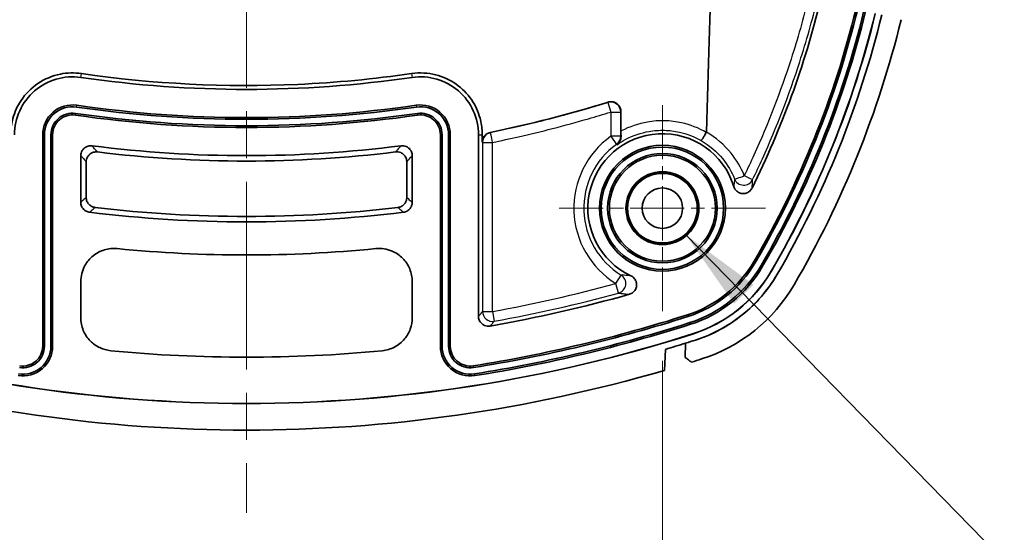
# Model space of a CAD drawing. Units: millimetres. Extents: x 0 to 1594, y 0 to 281.
# Drawn here: x 1041 to 1071, y 124 to 139 of the extents above; entities that cross this region are included whole.
import ezdxf

# ---------------------------------------------------------------- set-up
doc = ezdxf.new("R2010")
doc.units = ezdxf.units.MM
doc.linetypes.add('CHAIN', pattern=[0.3543, 0.2362, -0.0295, 0.0591, -0.0295])
doc.layers.get('Defpoints').update_dxf_attribs({"lineweight": 25})
for name, color, linetype, lineweight in [('Center Mark (ISO)', 131, 'Continuous', 18), ('Centerline (ISO)', 131, 'Continuous', 18), ('Dimension (ISO)', 7, 'Continuous', 18), ('Symbol (ISO)', 7, 'Continuous', 18), ('Visible (ISO)', 7, 'Continuous', 35), ('Visible Narrow (ISO)', 7, 'Continuous', 25)]:
    doc.layers.add(name, color=color, linetype=linetype, lineweight=lineweight)
doc.styles.add('Note Text (TK)', font='txt')
doc.dimstyles.new('Default - Method 1b (TK)', dxfattribs={"dimtxt": 2.5, "dimasz": 2.5, "dimexe": 1, "dimexo": 1.5, "dimgap": 1, "dimtad": 1, "dimtoh": 1, "dimrnd": 1e-08, "dimdsep": 46, "dimtxsty": 'Note Text (TK)', "dimcen": 0.09, "dimdle": 5, "dimclrd": 100, "dimclre": 100, "dimclrt": 7, "dimadec": 1, "dimazin": 1, "dimtfac": 1, "dimtmove": 0, "dimatfit": 3, "dimfxl": 1, "dimtolj": 1, "dimlwd": -1, "dimlwe": -1, "dimarcsym": 0})
doc.dimstyles.new('Default - Method 1b (TK)$7', dxfattribs={"dimtxt": 2.5, "dimasz": 2.5, "dimexe": 1, "dimexo": 1.5, "dimgap": 1, "dimtad": 1, "dimtoh": 1, "dimrnd": 1e-08, "dimdsep": 46, "dimtxsty": 'Note Text (TK)', "dimcen": 0.09, "dimdle": 5, "dimclrd": 100, "dimclre": 100, "dimclrt": 7, "dimadec": 1, "dimazin": 1, "dimtfac": 1, "dimtmove": 0, "dimatfit": 3, "dimfxl": 1, "dimtolj": 1, "dimlwd": -1, "dimlwe": -1, "dimarcsym": 0})

# ---------------------------------------------------------------- blocks, each defined once
blk = doc.blocks.new('*D52')
at = {"layer": 'Defpoints', "color": 0}
for p in [(1035.279, 130.189), (1060.379, 130.189), (1060.379, 116.948)]:
    blk.add_point(p, dxfattribs=at)
at = {"layer": 'Dimension (ISO)', "color": 100}
for p, q in [((1035.279, 128.689), (1035.279, 115.948)), ((1060.379, 128.689), (1060.379, 115.948)), ((1037.779, 116.948), (1057.879, 116.948))]:
    blk.add_line(p, q, dxfattribs=at)
for points in [[(1037.779, 117.365), (1037.779, 116.531), (1035.279, 116.948)], [(1057.879, 117.365), (1057.879, 116.531), (1060.379, 116.948)]]:
    blk.add_solid(points, dxfattribs=at)
at = {"layer": 'Dimension (ISO)', "color": 7, "insert": (1045.166, 119.198), "char_height": 2.5, "attachment_point": 4, "style": 'Note Text (TK)'}
blk.add_mtext('\\A1;25.1', dxfattribs=at)

msp = doc.modelspace()

# ---------------------------------------------------------------- linework, layer by layer
at = {"layer": 'Center Mark (ISO)', "linetype": 'CHAIN', "ltscale": 6.912721}
for p, q in [((1060.3794, 136.4101), (1060.3794, 130.1891)), ((1063.4899, 133.2996), (1057.2689, 133.2996))]:
    msp.add_line(p, q, dxfattribs=at)
at = {"layer": 'Centerline (ISO)', "linetype": 'CHAIN', "ltscale": 23.990969}
msp.add_line((1047.8294, 219.0996), (1047.8294, 124.0996), dxfattribs=at)
at = {"layer": 'Visible (ISO)'}
for p, q in [((1059.1294, 136.2144), (1059.1294, 135.6253)), ((1041.6794, 129.1327), (1041.6794, 135.5164)), ((1041.7323, 135.5164), (1041.7323, 129.1327)), ((1041.9265, 129.1327), (1041.9265, 135.5164)), ((1041.9794, 135.5164), (1041.9794, 129.1327)), ((1053.6794, 129.1327), (1053.6794, 135.5164)), ((1053.7323, 135.5164), (1053.7323, 129.1327)), ((1053.9265, 129.1327), (1053.9265, 135.5164)), ((1053.9794, 135.5164), (1053.9794, 129.1327)), ((1054.8294, 130.0356), (1054.8294, 135.5164)), ((1042.8294, 133.475), (1042.8294, 134.8863)), ((1042.9935, 133.6204), (1042.9935, 134.7003)), ((1052.6653, 134.7003), (1052.6653, 133.6204)), ((1052.8294, 134.8863), (1052.8294, 133.475)), ((1042.8294, 129.9909), (1042.8294, 131.0842)), ((1052.8294, 131.0842), (1052.8294, 129.9909)), ((1060.4383, 128.4022), (1060.4706, 129.0372)), ((1061.0779, 129.2223), (1061.0702, 128.7913))]:
    msp.add_line(p, q, dxfattribs=at)
for radius in [1.9, 1.8471, 1.6529, 1.6, 1.1, 1.0768, 1.05, 0.6105]:
    msp.add_circle((1060.3794, 133.2996), radius, dxfattribs=at)
for centre, radius, start, end in [((1038.4343, 146.0935), 27.5, 333.69982, 346.30701), ((1038.4343, 146.0935), 28.6, 329.77172, 346.30701), ((1038.4343, 146.0935), 28.6529, 329.77172, 346.30701), ((1038.4343, 146.0935), 28.8471, 329.77172, 346.30701), ((1038.4343, 146.0935), 28.9, 329.77172, 346.30701), ((1038.4343, 146.0935), 29.1956, 329.77172, 346.30701), ((1038.4343, 146.0935), 29.2, 329.77172, 346.30701), ((1038.4343, 146.0935), 29.4, 329.77135, 346.30702), ((1038.4343, 146.0935), 29.4, 329.77172, 346.30701), ((1038.4343, 146.0935), 30, 329.77172, 346.30701), ((1042.5794, 135.5164), 1.75, 81.72172, 180), ((1047.8294, 171.5996), 34.7131, 261.72172, 278.27828), ((1053.0794, 135.5164), 1.75, 0, 98.27828), ((1042.5794, 135.5164), 0.9, 81.72172, 180), ((1047.8294, 171.5996), 35.5631, 261.72172, 278.27828), ((1053.0794, 135.5164), 0.9, 0, 98.27828), ((1042.5794, 135.5164), 0.8471, 81.72172, 180), ((1042.5794, 135.5164), 0.6529, 81.72172, 180), ((1042.5794, 135.5164), 0.6, 81.72172, 180), ((1047.8294, 171.5996), 35.8631, 261.72172, 278.27828), ((1047.8294, 171.5996), 35.8102, 261.72172, 278.27828), ((1047.8294, 171.5996), 35.616, 261.72172, 278.27828), ((1053.0794, 135.5164), 0.8471, 0, 98.27828), ((1053.0794, 135.5164), 0.6529, 0, 98.27828), ((1053.0794, 135.5164), 0.6, 0, 98.27828), ((1060.3794, 133.2996), 2.25, 16.92134, 244.99702), ((1047.8294, 171.5996), 36.7131, 262.70445, 277.29555), ((1047.8294, 171.5996), 36.8772, 262.99175, 277.00825), ((1047.8294, 171.5996), 38.7131, 262.97178, 277.02822), ((1047.8294, 171.5996), 38.549, 263.18913, 276.81087), ((1047.8294, 171.5996), 39.7131, 264.36074, 275.63926), ((1060.0349, 133.5073), 3.6, 287.76648, 329.77172), ((1060.0349, 133.5073), 3.6529, 287.76648, 329.77172), ((1060.0349, 133.5073), 3.8471, 287.76648, 329.77172), ((1060.0349, 133.5073), 3.9, 287.76648, 329.77172), ((1060.0349, 133.5073), 4.1956, 287.76648, 329.77172), ((1060.0349, 133.5073), 4.2, 287.76648, 329.77172), ((1060.0349, 133.5073), 4.4, 287.76648, 329.77172), ((1060.0349, 133.5073), 5, 287.76648, 329.77172), ((1047.8294, 171.5996), 42.5, 279.96117, 285.77461), ((1047.8294, 171.5996), 43.6, 279.03146, 287.76648), ((1047.8294, 171.5996), 43.6529, 279.03146, 287.76648), ((1047.8294, 171.5996), 43.8471, 279.03146, 287.76648), ((1047.8294, 171.5996), 43.9, 279.03146, 287.76648), ((1047.8294, 171.5996), 44.2, 252.23352, 287.76648), ((1047.8294, 171.5996), 44.1956, 252.23352, 287.76648), ((1047.8294, 171.5996), 44.4, 287.36091, 287.7667), ((1047.8294, 171.5996), 44.4, 287.36091, 287.76648), ((1041.0794, 129.1327), 0.9, 260.96854, 0), ((1041.0794, 129.1327), 0.8471, 260.96854, 0), ((1041.0794, 129.1327), 0.6529, 260.96854, 0), ((1041.0794, 129.1327), 0.6, 260.96854, 0), ((1047.8294, 171.5996), 42.8, 264.50799, 275.49201), ((1054.5794, 129.1327), 0.9, 180, 279.03146), ((1054.5794, 129.1327), 0.8471, 180, 279.03146), ((1054.5794, 129.1327), 0.6529, 180, 279.03146), ((1054.5794, 129.1327), 0.6, 180, 279.03146), ((1047.8294, 171.5996), 45, 287.36202, 287.76648), ((1047.8294, 171.5996), 45, 253.72803, 286.27197)]:
    msp.add_arc(centre, radius, start, end, dxfattribs=at)
for points in [[(1061.8691, 140.7931), (1061.8218, 139.2815), (1061.7645, 137.5115), (1061.7054, 135.5932)], [(1055.1839, 135.587), (1056.3837, 135.832), (1057.5706, 136.1369), (1058.74, 136.5004)], [(1054.9437, 135.2936), (1054.9438, 135.3679), (1054.9439, 135.4422), (1054.944, 135.5164)]]:
    msp.add_open_spline(points, degree=3, dxfattribs=at)
for points, knots in [([(1040.7148, 135.5164), (1040.7147, 135.5438), (1040.7153, 135.5712), (1040.7224, 135.7378), (1040.7439, 135.8759), (1040.833, 136.2024), (1040.9159, 136.3848), (1041.1611, 136.7542), (1041.3348, 136.9292), (1041.7418, 137.2035), (1041.9716, 137.2994), (1042.4226, 137.3897), (1042.6374, 137.3954), (1042.8483, 137.3647)], [-0.52289698, -0.52289698, -0.52289698, -0.52289698, -0.51466523, -0.51466523, -0.47283137, -0.47283137, -0.41305025, -0.41305025, -0.33972889, -0.33972889, -0.26575802, -0.26575802, -0.20170734, -0.20170734, -0.20170734, -0.20170734]), ([(1042.8483, 137.3647), (1045.0086, 137.0502), (1047.1949, 136.9409), (1050.5288, 137.0903), (1051.6743, 137.1993), (1052.8105, 137.3647)], [-1.958069, -1.958069, -1.958069, -1.958069, -1.3025294, -1.3025294, -0.9569203, -0.9569203, -0.9569203, -0.9569203]), ([(1052.8105, 137.3647), (1052.8138, 137.3652), (1052.8171, 137.3656), (1053.0592, 137.3995), (1053.3021, 137.3864), (1053.758, 137.2712), (1053.968, 137.1746), (1054.3342, 136.9159), (1054.4895, 136.7589), (1054.7326, 136.4066), (1054.8216, 136.2159), (1054.9142, 135.8798), (1054.936, 135.7414), (1054.9435, 135.5734), (1054.9441, 135.5449), (1054.944, 135.5164)], [-1.04729178, -1.04729178, -1.04729178, -1.04729178, -1.04628615, -1.04628615, -0.97396901, -0.97396901, -0.90519783, -0.90519783, -0.83941599, -0.83941599, -0.77667668, -0.77667668, -0.73474251, -0.73474251, -0.72618458, -0.72618458, -0.72618458, -0.72618458]), ([(1059.1294, 136.2144), (1059.1294, 136.2534), (1059.1218, 136.292), (1059.0921, 136.3642), (1059.0704, 136.397), (1059.0155, 136.4525), (1058.9829, 136.4747), (1058.9144, 136.5038), (1058.8797, 136.5118), (1058.8091, 136.5154), (1058.7737, 136.5109), (1058.74, 136.5004)], [0, 0, 0, 0, 0.011708211, 0.011708211, 0.023420427, 0.023420427, 0.035143935, 0.035143935, 0.045750752, 0.045750752, 0.056358339, 0.056358339, 0.056358339, 0.056358339]), ([(1055.1839, 135.587), (1055.1456, 135.5792), (1055.1091, 135.564), (1055.0442, 135.5204), (1055.0163, 135.4925), (1054.9781, 135.4356), (1054.9654, 135.4088), (1054.9481, 135.3524), (1054.9437, 135.3231), (1054.9437, 135.2936)], [0, 0, 0, 0, 0.011730301, 0.011730301, 0.023460798, 0.023460798, 0.032315559, 0.032315559, 0.041169124, 0.041169124, 0.041169124, 0.041169124]), ([(1059.1294, 135.6253), (1059.1294, 135.5754), (1059.1297, 135.526), (1059.1305, 135.4753), (1059.1306, 135.4697), (1059.1307, 135.4643)], [0, 0, 0, 0, 0.014975603, 0.014975603, 0.0168326, 0.0168326, 0.0168326, 0.0168326]), ([(1061.5455, 135.3427), (1061.5455, 135.3427), (1061.5456, 135.3427), (1061.5481, 135.343), (1061.5537, 135.349), (1061.5709, 135.3715), (1061.5822, 135.3879), (1061.6105, 135.4313), (1061.6276, 135.4586), (1061.6645, 135.5195), (1061.6841, 135.5526), (1061.7035, 135.5864)], [-0.045237831, -0.045237831, -0.045237831, -0.045237831, -0.045028459, -0.045028459, -0.034231556, -0.034231556, -0.023434718, -0.023434718, -0.011716811, -0.011716811, 0, 0, 0, 0]), ([(1061.7035, 135.5864), (1061.704, 135.5872), (1061.7043, 135.588), (1061.7051, 135.5903), (1061.7053, 135.5917), (1061.7054, 135.5932)], [0.489810423, 0.489810423, 0.489810423, 0.489810423, 0.4915378447, 0.4915378447, 0.4943966041, 0.4943966041, 0.4943966041, 0.4943966041]), ([(1043.1673, 135.1837), (1043.1285, 135.1887), (1043.0891, 135.186), (1043.0137, 135.1658), (1042.9783, 135.1484), (1042.9163, 135.101), (1042.8902, 135.0715), (1042.8571, 135.015), (1042.8468, 134.9904), (1042.8329, 134.9393), (1042.8294, 134.9129), (1042.8294, 134.8863)], [0, 0, 0, 0, 0.011727867, 0.011727867, 0.023439252, 0.023439252, 0.035143526, 0.035143526, 0.043096784, 0.043096784, 0.051052537, 0.051052537, 0.051052537, 0.051052537]), ([(1052.8294, 134.8863), (1052.8294, 134.9254), (1052.8218, 134.9641), (1052.7921, 135.0364), (1052.7703, 135.0693), (1052.7155, 135.1248), (1052.6829, 135.147), (1052.6226, 135.1726), (1052.597, 135.1797), (1052.5444, 135.187), (1052.5178, 135.1871), (1052.4915, 135.1837)], [0, 0, 0, 0, 0.011727837, 0.011727837, 0.023439186, 0.023439186, 0.035143421, 0.035143421, 0.043096746, 0.043096746, 0.051052537, 0.051052537, 0.051052537, 0.051052537]), ([(1059.1307, 135.4643), (1059.1313, 135.4272), (1059.1254, 135.3926), (1059.1056, 135.3318), (1059.0919, 135.3049), (1059.0583, 135.2566), (1059.0379, 135.2351), (1059.0146, 135.2169), (1059.0141, 135.2165), (1059.0136, 135.2161)], [0, 0, 0, 0, 0.012603409, 0.012603409, 0.02478483, 0.02478483, 0.037588481, 0.037588481, 0.037873124, 0.037873124, 0.037873124, 0.037873124]), ([(1043.3299, 134.9979), (1043.2911, 135.0027), (1043.2518, 134.9998), (1043.1764, 134.9792), (1043.1411, 134.9616), (1043.0793, 134.914), (1043.0534, 134.8843), (1043.0207, 134.8278), (1043.0106, 134.8035), (1042.997, 134.7527), (1042.9935, 134.7266), (1042.9935, 134.7003)], [0, 0, 0, 0, 0.0117277, 0.0117277, 0.023439045, 0.023439045, 0.0351434, 0.0351434, 0.043021202, 0.043021202, 0.050901443, 0.050901443, 0.050901443, 0.050901443]), ([(1052.6653, 134.7003), (1052.6653, 134.7394), (1052.6576, 134.7781), (1052.628, 134.8504), (1052.6062, 134.8833), (1052.5514, 134.9388), (1052.5188, 134.9609), (1052.4587, 134.9865), (1052.4333, 134.9936), (1052.3813, 135.0009), (1052.3549, 135.0011), (1052.3289, 134.9979)], [0, 0, 0, 0, 0.011727671, 0.011727671, 0.02343898, 0.02343898, 0.035143297, 0.035143297, 0.043021165, 0.043021165, 0.050901442, 0.050901442, 0.050901442, 0.050901442]), ([(1062.532, 133.9545), (1062.5434, 133.9169), (1062.5621, 133.8818), (1062.6118, 133.8211), (1062.6422, 133.7959), (1062.7109, 133.7588), (1062.7485, 133.7472), (1062.8259, 133.739), (1062.8651, 133.7425), (1062.9398, 133.7643), (1062.9747, 133.7824), (1063.0225, 133.8205), (1063.0382, 133.8361), (1063.0659, 133.8705), (1063.0778, 133.8891), (1063.0876, 133.9089)], [0, 0, 0, 0, 0.011797448, 0.011797448, 0.023540326, 0.023540326, 0.03523182, 0.03523182, 0.046904545, 0.046904545, 0.058601343, 0.058601343, 0.065221354, 0.065221354, 0.071846295, 0.071846295, 0.071846295, 0.071846295]), ([(1042.8294, 133.475), (1042.8294, 133.4359), (1042.837, 133.3972), (1042.8667, 133.3249), (1042.8884, 133.2921), (1042.9394, 133.2405), (1042.9668, 133.2207), (1043.0269, 133.1911), (1043.0593, 133.1815), (1043.0925, 133.1774)], [0, 0, 0, 0, 0.011721345, 0.011721345, 0.023431563, 0.023431563, 0.033484828, 0.033484828, 0.04354044, 0.04354044, 0.04354044, 0.04354044]), ([(1042.9935, 133.6204), (1042.9935, 133.5813), (1043.0011, 133.5426), (1043.0308, 133.4704), (1043.0525, 133.4375), (1043.1037, 133.3857), (1043.1312, 133.3659), (1043.1917, 133.3363), (1043.2243, 133.3267), (1043.2578, 133.3227)], [0, 0, 0, 0, 0.01172142, 0.01172142, 0.023431645, 0.023431645, 0.033542137, 0.033542137, 0.04365501, 0.04365501, 0.04365501, 0.04365501]), ([(1052.401, 133.3227), (1052.4398, 133.3273), (1052.4773, 133.3395), (1052.5455, 133.3775), (1052.5756, 133.403), (1052.6209, 133.4599), (1052.6373, 133.4896), (1052.6596, 133.5532), (1052.6653, 133.5867), (1052.6653, 133.6204)], [0, 0, 0, 0, 0.011721398, 0.011721398, 0.023431598, 0.023431598, 0.033542132, 0.033542132, 0.04365501, 0.04365501, 0.04365501, 0.04365501]), ([(1052.5663, 133.1774), (1052.605, 133.1822), (1052.6425, 133.1945), (1052.7106, 133.2328), (1052.7405, 133.2584), (1052.7855, 133.3153), (1052.8018, 133.3448), (1052.8238, 133.4082), (1052.8294, 133.4414), (1052.8294, 133.475)], [0, 0, 0, 0, 0.011721323, 0.011721323, 0.023431517, 0.023431517, 0.033484822, 0.033484822, 0.04354044, 0.04354044, 0.04354044, 0.04354044]), ([(1043.927, 132.0787), (1043.7973, 132.0915), (1043.6664, 132.0789), (1043.4169, 132.0041), (1043.3008, 131.9428), (1043.0986, 131.779), (1043.0145, 131.6782), (1042.912, 131.4908), (1042.8812, 131.4128), (1042.8399, 131.2509), (1042.8294, 131.1677), (1042.8294, 131.0842)], [0, 0, 0, 0, 0.03909034, 0.03909034, 0.07812793, 0.07812793, 0.1171438, 0.1171438, 0.14220453, 0.14220453, 0.16727226, 0.16727226, 0.16727226, 0.16727226]), ([(1052.8294, 131.0842), (1052.8294, 131.2145), (1052.8039, 131.3435), (1052.705, 131.5844), (1052.6326, 131.694), (1052.4498, 131.8791), (1052.3412, 131.9529), (1052.1446, 132.0365), (1052.064, 132.0594), (1051.8988, 132.0847), (1051.815, 132.0869), (1051.7318, 132.0787)], [0, 0, 0, 0, 0.03909005, 0.03909005, 0.07812729, 0.07812729, 0.11714278, 0.11714278, 0.14220414, 0.14220414, 0.16727226, 0.16727226, 0.16727226, 0.16727226]), ([(1059.3832, 130.7002), (1059.4211, 130.7109), (1059.4565, 130.7289), (1059.5183, 130.7774), (1059.544, 130.8073), (1059.5825, 130.8753), (1059.5949, 130.9126), (1059.6046, 130.9898), (1059.6019, 131.029), (1059.5816, 131.1041), (1059.5642, 131.1394), (1059.5258, 131.1896), (1059.5088, 131.207), (1059.471, 131.2374), (1059.4504, 131.2502), (1059.4284, 131.2605)], [0, 0, 0, 0, 0.011808022, 0.011808022, 0.023555253, 0.023555253, 0.035243452, 0.035243452, 0.046907961, 0.046907961, 0.058597098, 0.058597098, 0.065868066, 0.065868066, 0.073144414, 0.073144414, 0.073144414, 0.073144414]), ([(1063.8365, 131.292), (1063.5651, 130.8262), (1063.2104, 130.4142), (1062.3698, 129.7391), (1061.8911, 129.4817), (1061.3777, 129.3172)], [0, 0, 0, 0, 0.16172136, 0.16172136, 0.32344269, 0.32344269, 0.32344269, 0.32344269]), ([(1042.8294, 129.9909), (1042.8294, 129.8606), (1042.8548, 129.7317), (1042.9537, 129.4908), (1043.0262, 129.3813), (1043.1992, 129.206), (1043.2947, 129.1382), (1043.5046, 129.0384), (1043.6174, 129.0072), (1043.7331, 128.9961)], [0, 0, 0, 0, 0.03907299, 0.03907299, 0.07810731, 0.07810731, 0.11296657, 0.11296657, 0.14783463, 0.14783463, 0.14783463, 0.14783463]), ([(1051.9256, 128.9961), (1052.0553, 129.0086), (1052.1813, 129.0462), (1052.4115, 129.1677), (1052.5137, 129.2503), (1052.6716, 129.4393), (1052.7299, 129.5408), (1052.8091, 129.7593), (1052.8294, 129.8747), (1052.8294, 129.9909)], [0, 0, 0, 0, 0.03907276, 0.03907276, 0.07810682, 0.07810682, 0.11296652, 0.11296652, 0.14783463, 0.14783463, 0.14783463, 0.14783463]), ([(1054.8294, 130.0356), (1054.8294, 129.9965), (1054.837, 129.9578), (1054.8667, 129.8855), (1054.8884, 129.8526), (1054.9433, 129.7971), (1054.9759, 129.775), (1055.0383, 129.7484), (1055.0663, 129.741), (1055.1237, 129.7344), (1055.1527, 129.7353), (1055.1811, 129.7403)], [0, 0, 0, 0, 0.011729425, 0.011729425, 0.023441187, 0.023441187, 0.035144696, 0.035144696, 0.043798322, 0.043798322, 0.052455094, 0.052455094, 0.052455094, 0.052455094]), ([(1060.4706, 129.0372), (1060.5721, 129.0673), (1060.6734, 129.0978), (1060.8758, 129.1595), (1060.9769, 129.1907), (1061.0779, 129.2223)], [0, 0, 0, 0, 0.031742287, 0.031742287, 0.063484573, 0.063484573, 0.063484573, 0.063484573]), ([(1061.2578, 128.6499), (1061.2265, 128.6735), (1061.1952, 128.697), (1061.1327, 128.7441), (1061.1015, 128.7677), (1061.0702, 128.7913)], [0, 0, 0, 0, 0.011742458, 0.011742458, 0.023484883, 0.023484883, 0.023484883, 0.023484883])]:
    msp.add_open_spline(points, degree=3, knots=knots, dxfattribs=at)
at = {"layer": 'Visible Narrow (ISO)'}
for p, q in [((1042.8314, 137.2482), (1042.8483, 137.3647)), ((1052.8105, 137.3647), (1052.8274, 137.2482)), ((1042.7014, 136.3547), (1042.709, 136.4071)), ((1052.9498, 136.4071), (1052.9574, 136.3547)), ((1058.7325, 136.4902), (1058.8215, 136.2039)), ((1042.6658, 136.1102), (1042.6734, 136.1625)), ((1052.9854, 136.1625), (1052.993, 136.1102)), ((1058.8215, 136.2039), (1059.1213, 136.2034)), ((1041.6794, 135.5164), (1041.7323, 135.5164)), ((1041.9265, 135.5164), (1041.9794, 135.5164)), ((1053.6794, 135.5164), (1053.7323, 135.5164)), ((1053.9265, 135.5164), (1053.9794, 135.5164)), ((1054.8294, 135.5164), (1054.944, 135.5164)), ((1054.952, 135.2868), (1055.2518, 135.2868)), ((1054.952, 135.2868), (1054.952, 130.1818)), ((1055.2518, 130.1818), (1055.2518, 135.2868)), ((1058.8204, 135.4701), (1058.9953, 135.2266)), ((1059.1202, 135.4697), (1058.8204, 135.4701)), ((1063.1454, 131.6949), (1063.1911, 131.6683)), ((1063.4046, 131.5439), (1063.3589, 131.5705)), ((1063.6601, 131.395), (1063.6638, 131.3928)), ((1058.9761, 131.0253), (1059.1335, 131.2805)), ((1059.0555, 130.7362), (1058.9761, 131.0253)), ((1054.952, 130.1818), (1055.2518, 130.1818)), ((1055.2518, 130.1818), (1055.3047, 129.8867)), ((1061.1334, 130.079), (1061.1496, 130.0286)), ((1061.225, 129.7933), (1061.2088, 129.8437)), ((1061.3152, 129.5118), (1061.3165, 129.5076)), ((1041.7323, 129.1327), (1041.6794, 129.1327)), ((1041.9794, 129.1327), (1041.9265, 129.1327)), ((1053.7323, 129.1327), (1053.6794, 129.1327)), ((1053.9794, 129.1327), (1053.9265, 129.1327)), ((1054.6819, 128.4879), (1054.6736, 128.5402)), ((1054.7207, 128.2439), (1054.7124, 128.2961))]:
    msp.add_line(p, q, dxfattribs=at)
for centre, radius, start, end in [((1060.3794, 133.2996), 2.6724, 125.68876, 238.32457), ((1060.3794, 133.2996), 2.3726, 125.68876, 238.32457), ((1047.8294, 171.5996), 42.0776, 280.16003, 285.3615), ((1047.8294, 171.5996), 42.3774, 280.16003, 285.3615)]:
    msp.add_arc(centre, radius, start, end, dxfattribs=at)
for centre, major_axis, ratio, start_param, end_param in [((1058.8215, 136.2039), (-0.2414, 0.1781), 0.998267, 3.7764437, 5.6483335), ((1055.2518, 135.2868), (-0.1897, -0.2324), 0.9989856, 4.0283416, 5.3964364), ((1055.2518, 135.2868), (-0.0601, 0.2939), 0.00001, 4.712389, 6.3377126), ((1058.8204, 135.4701), (0.1371, 0.2668), 0.9992313, 4.2395154, 5.1852649), ((1062.8332, 134.2944), (-0.2783, -0.1121), 0.0602888, 0.0349702, 1.6101564), ((1062.8332, 134.2944), (0.2998, -0.0098), 0.9963168, 3.5607572, 5.8640208), ((1062.8332, 134.2944), (0.2701, -0.1305), 0.0114285, 4.7834952, 6.2482764), ((1058.9761, 131.0253), (0.0426, 0.297), 0.9961928, 3.5534648, 5.8713132), ((1055.2518, 130.1818), (0.2301, -0.1925), 0.9985226, 3.8390556, 5.5857224)]:
    msp.add_ellipse(centre, major_axis=major_axis, ratio=ratio, start_param=start_param, end_param=end_param, dxfattribs=at)
for points, knots in [([(1064.79, 139.6689), (1064.6363, 139.0403), (1064.4601, 138.4172), (1063.9446, 136.8154), (1063.5709, 135.8478), (1063.0483, 134.6959), (1062.9509, 134.4884), (1062.8509, 134.2821)], [0, 0, 0, 0, 0.19399007, 0.19399007, 0.50437418, 0.50437418, 0.57306437, 0.57306437, 0.57306437, 0.57306437]), ([(1063.1032, 134.1639), (1063.2038, 134.3723), (1063.3019, 134.582), (1063.8283, 135.746), (1064.2048, 136.7238), (1064.7237, 138.3424), (1064.901, 138.9721), (1065.0555, 139.6073)], [-0.57306437, -0.57306437, -0.57306437, -0.57306437, -0.50437418, -0.50437418, -0.19399007, -0.19399007, 0, 0, 0, 0]), ([(1058.7325, 136.4902), (1058.5109, 136.4214), (1058.2886, 136.3546), (1057.7088, 136.1864), (1057.3503, 136.0883), (1056.9904, 135.9957), (1056.6519, 135.9085), (1056.3121, 135.8262), (1055.7121, 135.6899), (1055.4522, 135.6338), (1055.1917, 135.5806)], [0.04221512, 0.04221512, 0.04221512, 0.04221512, 0.11240501, 0.11240501, 0.22481002, 0.22481002, 0.22481002, 0.33052433, 0.33052433, 0.4109275, 0.4109275, 0.4109275, 0.4109275]), ([(1058.74, 136.5004), (1058.7385, 136.4984), (1058.7371, 136.4964), (1058.7346, 136.493), (1058.7336, 136.4916), (1058.7325, 136.4902)], [0, 0, 0, 0, 0.012588454, 0.012588454, 0.021560593, 0.021560593, 0.021560593, 0.021560593]), ([(1055.2518, 135.2868), (1055.5144, 135.3405), (1055.7764, 135.397), (1056.3813, 135.5345), (1056.7239, 135.6175), (1057.0651, 135.7053), (1057.428, 135.7987), (1057.7894, 135.8976), (1058.374, 136.0672), (1058.598, 136.1345), (1058.8215, 136.2039)], [-0.41092749, -0.41092749, -0.41092749, -0.41092749, -0.33052433, -0.33052433, -0.22481002, -0.22481002, -0.22481002, -0.11240501, -0.11240501, -0.04221512, -0.04221512, -0.04221512, -0.04221512]), ([(1058.8215, 136.2039), (1058.8213, 136.0989), (1058.8212, 135.994), (1058.821, 135.889), (1058.8209, 135.7918), (1058.8207, 135.6945), (1058.8205, 135.5549), (1058.8204, 135.5125), (1058.8204, 135.4701)], [-0.08983672, -0.08983672, -0.08983672, -0.08983672, -0.058351004, -0.058351004, -0.058351004, -0.029175502, -0.029175502, -0.016461013, -0.016461013, -0.016461013, -0.016461013]), ([(1059.1202, 135.4697), (1059.1202, 135.5121), (1059.1203, 135.5544), (1059.1205, 135.6941), (1059.1207, 135.7913), (1059.1208, 135.8886), (1059.121, 135.9935), (1059.1211, 136.0985), (1059.1213, 136.2034)], [0.016461013, 0.016461013, 0.016461013, 0.016461013, 0.029175502, 0.029175502, 0.058351004, 0.058351004, 0.058351004, 0.08983672, 0.08983672, 0.08983672, 0.08983672]), ([(1059.1213, 136.2034), (1059.1223, 136.2049), (1059.1234, 136.2063), (1059.1259, 136.2097), (1059.1274, 136.2117), (1059.1288, 136.2137), (1059.129, 136.2139), (1059.1292, 136.2142), (1059.1294, 136.2144)], [-0.021560593, -0.021560593, -0.021560593, -0.021560593, -0.012588454, -0.012588454, 0, 0, 0, 0.001616795, 0.001616795, 0.001616795, 0.001616795]), ([(1061.7035, 135.5864), (1061.4719, 135.7197), (1061.22, 135.8178), (1060.7919, 135.9134), (1060.6211, 135.9344), (1060.4499, 135.9389), (1060.2755, 135.9434), (1060.1006, 135.9306), (1059.6537, 135.8531), (1059.3863, 135.7616), (1059.1363, 135.6289), (1059.1328, 135.6271), (1059.1294, 135.6253)], [-0.44970857, -0.44970857, -0.44970857, -0.44970857, -0.36952924, -0.36952924, -0.31815587, -0.31815587, -0.31815587, -0.26583185, -0.26583185, -0.18211341, -0.18211341, -0.1809447, -0.1809447, -0.1809447, -0.1809447]), ([(1055.1917, 135.5806), (1055.1906, 135.5815), (1055.1895, 135.5824), (1055.1869, 135.5846), (1055.1854, 135.5858), (1055.1839, 135.587)], [-0.022662211, -0.022662211, -0.022662211, -0.022662211, -0.01292058, -0.01292058, 0, 0, 0, 0]), ([(1059.0136, 135.2161), (1059.0977, 135.2761), (1059.1858, 135.3306), (1059.4957, 135.4951), (1059.7328, 135.5762), (1060.1292, 135.645), (1060.2842, 135.6563), (1060.4389, 135.6524), (1060.5907, 135.6484), (1060.7421, 135.6298), (1061.1199, 135.5454), (1061.3415, 135.4595), (1061.5455, 135.3427)], [0.14716094, 0.14716094, 0.14716094, 0.14716094, 0.18211341, 0.18211341, 0.26583185, 0.26583185, 0.31815587, 0.31815587, 0.31815587, 0.36952924, 0.36952924, 0.44907321, 0.44907321, 0.44907321, 0.44907321]), ([(1062.8509, 134.2821), (1062.7522, 134.5275), (1062.6165, 134.7578), (1062.2435, 135.2166), (1061.9897, 135.4315), (1061.7054, 135.5932)], [-0.17805649, -0.17805649, -0.17805649, -0.17805649, -0.09849534, -0.09849534, -0.0000431, -0.0000431, -0.0000431, -0.0000431]), ([(1054.9437, 135.2936), (1054.9438, 135.2935), (1054.9439, 135.2934), (1054.9441, 135.2933), (1054.9456, 135.292), (1054.9471, 135.2908), (1054.9497, 135.2887), (1054.9508, 135.2877), (1054.952, 135.2868)], [-0.001110117, -0.001110117, -0.001110117, -0.001110117, 0, 0, 0, 0.01292058, 0.01292058, 0.022662211, 0.022662211, 0.022662211, 0.022662211]), ([(1058.9953, 135.2266), (1058.9966, 135.2258), (1058.998, 135.225), (1059.0009, 135.2234), (1059.0025, 135.2225), (1059.0041, 135.2216), (1059.0072, 135.2197), (1059.0104, 135.2179), (1059.0136, 135.2161)], [-0.026432436, -0.026432436, -0.026432436, -0.026432436, -0.01399937, -0.01399937, 0, 0, 0, 0.028733795, 0.028733795, 0.028733795, 0.028733795]), ([(1059.1294, 135.4649), (1059.1278, 135.4658), (1059.1261, 135.4666), (1059.1231, 135.4682), (1059.1216, 135.4689), (1059.1202, 135.4697)], [0, 0, 0, 0, 0.01399937, 0.01399937, 0.026432436, 0.026432436, 0.026432436, 0.026432436]), ([(1061.5455, 135.3427), (1061.795, 135.1992), (1062.0179, 135.0096), (1062.3472, 134.604), (1062.4677, 134.3995), (1062.5554, 134.1818)], [0.00085873, 0.00085873, 0.00085873, 0.00085873, 0.09849534, 0.09849534, 0.17805649, 0.17805649, 0.17805649, 0.17805649]), ([(1043.3299, 134.9979), (1043.3177, 135.0118), (1043.3055, 135.0257), (1043.2776, 135.0575), (1043.262, 135.0754), (1043.2463, 135.0933), (1043.2314, 135.1103), (1043.2165, 135.1274), (1043.1902, 135.1575), (1043.1787, 135.1706), (1043.1673, 135.1837)], [-0.50069608, -0.50069608, -0.50069608, -0.50069608, -0.39473001, -0.39473001, -0.25872231, -0.25872231, -0.25872231, -0.12936116, -0.12936116, -0.03004188, -0.03004188, -0.03004188, -0.03004188]), ([(1052.4915, 135.1837), (1052.4797, 135.1702), (1052.468, 135.1568), (1052.4409, 135.1258), (1052.4257, 135.1084), (1052.4104, 135.091), (1052.3951, 135.0734), (1052.3797, 135.0559), (1052.3526, 135.0249), (1052.3407, 135.0114), (1052.3289, 134.9979)], [0.03023069, 0.03023069, 0.03023069, 0.03023069, 0.13245234, 0.13245234, 0.26490469, 0.26490469, 0.26490469, 0.39801, 0.39801, 0.50088488, 0.50088488, 0.50088488, 0.50088488]), ([(1042.8294, 134.8863), (1042.8409, 134.8732), (1042.8525, 134.8601), (1042.8791, 134.8299), (1042.8941, 134.8129), (1042.9091, 134.7958), (1042.9249, 134.7779), (1042.9408, 134.76), (1042.9689, 134.7282), (1042.9812, 134.7143), (1042.9935, 134.7003)], [0.03004188, 0.03004188, 0.03004188, 0.03004188, 0.12936116, 0.12936116, 0.25872231, 0.25872231, 0.25872231, 0.39473001, 0.39473001, 0.50069608, 0.50069608, 0.50069608, 0.50069608]), ([(1052.6653, 134.7003), (1052.6772, 134.7138), (1052.6892, 134.7274), (1052.7166, 134.7584), (1052.7321, 134.7759), (1052.7476, 134.7935), (1052.763, 134.8109), (1052.7783, 134.8284), (1052.8056, 134.8593), (1052.8175, 134.8728), (1052.8294, 134.8863)], [-0.50088488, -0.50088488, -0.50088488, -0.50088488, -0.39801, -0.39801, -0.26490469, -0.26490469, -0.26490469, -0.13245234, -0.13245234, -0.03023069, -0.03023069, -0.03023069, -0.03023069]), ([(1062.5554, 134.1818), (1062.5551, 134.1782), (1062.5548, 134.1746), (1062.5522, 134.1423), (1062.5496, 134.1132), (1062.5466, 134.0837), (1062.5441, 134.0586), (1062.5414, 134.0331), (1062.5364, 133.9899), (1062.5342, 133.9723), (1062.532, 133.9545)], [0.13023694, 0.13023694, 0.13023694, 0.13023694, 0.14414643, 0.14414643, 0.25473293, 0.25473293, 0.25473293, 0.34868451, 0.34868451, 0.41204983, 0.41204983, 0.41204983, 0.41204983]), ([(1063.0876, 133.9089), (1063.0893, 133.929), (1063.0909, 133.9488), (1063.0945, 133.9974), (1063.0964, 134.026), (1063.098, 134.0542), (1063.0999, 134.0873), (1063.1014, 134.1198), (1063.1029, 134.1559), (1063.103, 134.1599), (1063.1032, 134.1639)], [-0.41204983, -0.41204983, -0.41204983, -0.41204983, -0.34868451, -0.34868451, -0.25473293, -0.25473293, -0.25473293, -0.14414643, -0.14414643, -0.13023694, -0.13023694, -0.13023694, -0.13023694]), ([(1042.9935, 133.6204), (1042.9816, 133.6098), (1042.9697, 133.5992), (1042.9423, 133.575), (1042.9269, 133.5613), (1042.9115, 133.5476), (1042.896, 133.5339), (1042.8806, 133.5203), (1042.8532, 133.4961), (1042.8413, 133.4855), (1042.8294, 133.475)], [-0.50063855, -0.50063855, -0.50063855, -0.50063855, -0.39813933, -0.39813933, -0.26541867, -0.26541867, -0.26541867, -0.13270934, -0.13270934, -0.03012731, -0.03012731, -0.03012731, -0.03012731]), ([(1052.8294, 133.475), (1052.8176, 133.4854), (1052.8059, 133.4958), (1052.7788, 133.5197), (1052.7636, 133.5332), (1052.7483, 133.5467), (1052.7327, 133.5606), (1052.7171, 133.5744), (1052.6894, 133.5989), (1052.6774, 133.6096), (1052.6653, 133.6204)], [0.03013008, 0.03013008, 0.03013008, 0.03013008, 0.13130418, 0.13130418, 0.26260835, 0.26260835, 0.26260835, 0.39668993, 0.39668993, 0.50064132, 0.50064132, 0.50064132, 0.50064132]), ([(1043.0925, 133.1774), (1043.1045, 133.1879), (1043.1165, 133.1985), (1043.1441, 133.2227), (1043.1596, 133.2363), (1043.1752, 133.25), (1043.1907, 133.2636), (1043.2062, 133.2773), (1043.2338, 133.3015), (1043.2458, 133.3121), (1043.2578, 133.3227)], [0.03012731, 0.03012731, 0.03012731, 0.03012731, 0.13270934, 0.13270934, 0.26541867, 0.26541867, 0.26541867, 0.39813933, 0.39813933, 0.50063855, 0.50063855, 0.50063855, 0.50063855]), ([(1052.401, 133.3227), (1052.4132, 133.312), (1052.4253, 133.3012), (1052.4532, 133.2767), (1052.4689, 133.2629), (1052.4846, 133.2491), (1052.5, 133.2356), (1052.5154, 133.2221), (1052.5426, 133.1982), (1052.5544, 133.1878), (1052.5663, 133.1774)], [-0.50064132, -0.50064132, -0.50064132, -0.50064132, -0.39668993, -0.39668993, -0.26260835, -0.26260835, -0.26260835, -0.13130418, -0.13130418, -0.03013008, -0.03013008, -0.03013008, -0.03013008]), ([(1059.4284, 131.2605), (1059.4065, 131.2613), (1059.385, 131.2623), (1059.3336, 131.2649), (1059.3041, 131.2667), (1059.2751, 131.2687), (1059.2425, 131.2709), (1059.2106, 131.2734), (1059.1639, 131.2776), (1059.1486, 131.279), (1059.1335, 131.2805)], [0.03101079, 0.03101079, 0.03101079, 0.03101079, 0.10435884, 0.10435884, 0.20871768, 0.20871768, 0.20871768, 0.32596381, 0.32596381, 0.38358609, 0.38358609, 0.38358609, 0.38358609]), ([(1059.0555, 130.7362), (1059.0722, 130.7338), (1059.089, 130.7316), (1059.1407, 130.7248), (1059.1761, 130.7205), (1059.2123, 130.7164), (1059.2445, 130.7129), (1059.2774, 130.7095), (1059.3347, 130.7042), (1059.3587, 130.7021), (1059.3832, 130.7002)], [-0.38358609, -0.38358609, -0.38358609, -0.38358609, -0.32596381, -0.32596381, -0.20871768, -0.20871768, -0.20871768, -0.10435884, -0.10435884, -0.03101079, -0.03101079, -0.03101079, -0.03101079]), ([(1054.952, 130.1818), (1054.9461, 130.1748), (1054.9402, 130.1677), (1054.9214, 130.1453), (1054.9085, 130.1299), (1054.8956, 130.1145), (1054.8828, 130.0992), (1054.8699, 130.0839), (1054.8479, 130.0576), (1054.8386, 130.0466), (1054.8294, 130.0356)], [-0.38253455, -0.38253455, -0.38253455, -0.38253455, -0.33165996, -0.33165996, -0.22082003, -0.22082003, -0.22082003, -0.11041001, -0.11041001, -0.03096925, -0.03096925, -0.03096925, -0.03096925]), ([(1055.1811, 129.7403), (1055.1904, 129.7513), (1055.1997, 129.7623), (1055.2219, 129.7887), (1055.2349, 129.804), (1055.2478, 129.8193), (1055.2608, 129.8347), (1055.2738, 129.8501), (1055.2928, 129.8726), (1055.2987, 129.8797), (1055.3047, 129.8867)], [0.03096925, 0.03096925, 0.03096925, 0.03096925, 0.11041001, 0.11041001, 0.22082003, 0.22082003, 0.22082003, 0.33165996, 0.33165996, 0.38253455, 0.38253455, 0.38253455, 0.38253455])]:
    msp.add_open_spline(points, degree=3, knots=knots, dxfattribs=at)
msp.add_open_spline([(1059.1294, 135.4649), (1059.1298, 135.4647), (1059.1302, 135.4645), (1059.1307, 135.4643)], degree=3, dxfattribs=at)

# ---------------------------------------------------------------- dimensions: what is measured, and where the dimension line sits
at = {"layer": 'Dimension (ISO)', "color": 100}
dim = msp.add_linear_dim(base=(1060.3794, 116.9479), p1=(1035.2794, 130.1891), p2=(1060.3794, 130.1891), angle=180, dimstyle='Default - Method 1b (TK)', override={"dimgap": 1, "dimtoh": 0, "dimdec": 2, "dimtol": 0, "dimlim": 0, "dimtp": 0, "dimtm": 0, "dimtdec": 2, "dimtofl": 0, "dimatfit": 1}, dxfattribs=at)
dim.commit()
dim.dimension.update_dxf_attribs({"geometry": '*D52', "text_midpoint": (1047.8294, 116.9479), "dimtype": 160})

# ---------------------------------------------------------------- leaders
at = {"layer": 'Symbol (ISO)', "color": 100, "annotation_type": 0, "has_hookline": 1, "hookline_direction": 0, "text_width": 27.8125}
msp.add_leader([(1061.0895, 132.4901), (1074.2348, 119.0153), (1076.7348, 119.0153)], dimstyle='Default - Method 1b (TK)$7', override={"dimgap": 0, "dimtad": 1}, dxfattribs=at)

doc.saveas('drawing.dxf')
